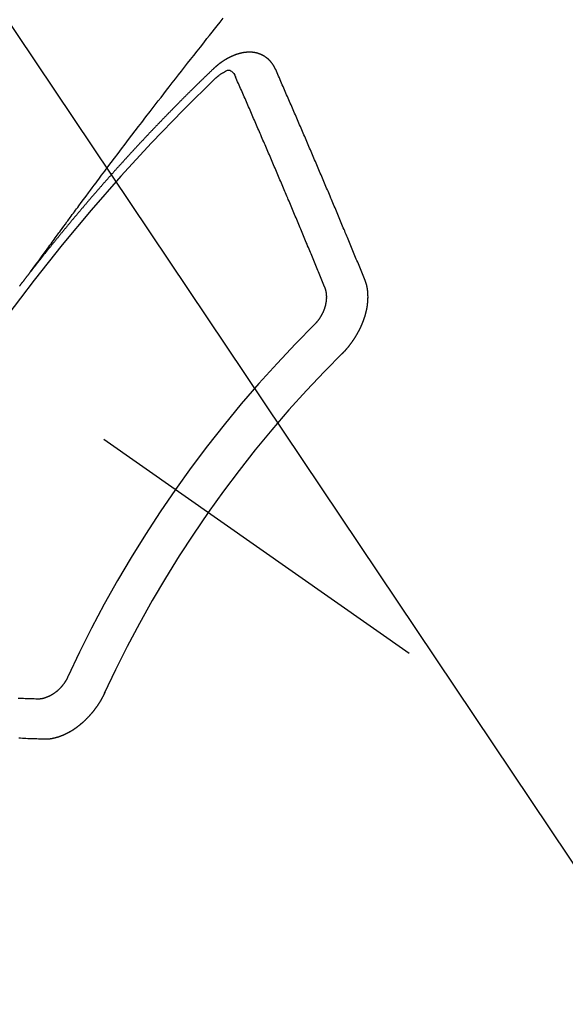
# Model space of a CAD drawing. Extents: x 27948 to 54421, y -13 to 8857.
# Drawn here: x 45683 to 45693, y 6577 to 6593 of the extents above; entities that cross this region are included whole.
import ezdxf

# ---------------------------------------------------------------- set-up
doc = ezdxf.new("R2010")
doc.units = 0
doc.header["$LTSCALE"] = 50
doc.header["$MEASUREMENT"] = 0
doc.linetypes.add('CENTER2', pattern=[1.125, 0.75, -0.125, 0.125, -0.125])
doc.linetypes.add('HIDDEN', pattern=[0.375, 0.25, -0.125])
doc.layers.get('0').update_dxf_attribs({"linetype": 'CONTINUOUS'})
doc.layers.add('150-機器', color=8, linetype='CONTINUOUS')
doc.layers.add('160-文字', color=254, linetype='CONTINUOUS')
doc.styles.add('KH001', font='msgothic.ttc')
doc.dimstyles.new('KH1xx030', dxfattribs={"dimscale": 30, "dimtxt": 2, "dimasz": 0.6, "dimexe": 0.3, "dimexo": 1.2, "dimgap": 0.5, "dimtad": 3, "dimdec": 1, "dimdsep": 46, "dimlunit": 6, "dimtxsty": 'KH001', "dimblk": 'DOT', "dimcen": 1, "dimdle": 1, "dimclrd": 256, "dimclre": 256, "dimclrt": 256, "dimadec": 0, "dimazin": 0, "dimtfac": 1, "dimtdec": 1, "dimtix": 1, "dimtmove": 2, "dimatfit": 3, "dimldrblk": 'CLOSEDBLANK', "dimfxl": 1, "dimtolj": 1, "dimtzin": 0, "dimlwd": -1, "dimlwe": -1, "dimarcsym": 0})

# ---------------------------------------------------------------- blocks, each defined once
blk = doc.blocks.new('F402_H')
at = {"layer": '150-機器', "color": 13, "linetype": 'CENTER2'}
blk.add_line((0, 0), (244.018, -170.863), dxfattribs=at)
at = {"layer": '150-機器', "color": 13, "linetype": 'HIDDEN'}
for points in [[(218.921, -151.343), (218.966, -151.28), (219.012, -151.217), (219.058, -151.155), (219.103, -151.092), (219.135, -151.049), (219.166, -151.007), (219.197, -150.964), (219.228, -150.921), (219.246, -150.896), (219.264, -150.872), (219.282, -150.847), (219.299, -150.823), (219.317, -150.798), (219.335, -150.774), (219.353, -150.749), (219.37, -150.725), (219.384, -150.707), (219.397, -150.688), (219.411, -150.67), (219.424, -150.652), (219.451, -150.615), (219.478, -150.578), (219.505, -150.541), (219.532, -150.504), (219.545, -150.486), (219.559, -150.468), (219.572, -150.45), (219.586, -150.431), (219.603, -150.407), (219.621, -150.383), (219.639, -150.358), (219.657, -150.334), (219.676, -150.31), (219.694, -150.285), (219.712, -150.261), (219.73, -150.237), (219.771, -150.182), (219.811, -150.127), (219.852, -150.072), (219.892, -150.018), (219.924, -149.975), (219.956, -149.933), (219.988, -149.891), (220.019, -149.848), (220.042, -149.817), (220.066, -149.786), (220.089, -149.755), (220.112, -149.723), (220.165, -149.652), (220.219, -149.58), (220.274, -149.509), (220.328, -149.437), (220.387, -149.359), (220.446, -149.281), (220.506, -149.202), (220.565, -149.124), (220.62, -149.052), (220.675, -148.98), (220.73, -148.908), (220.785, -148.836), (220.854, -148.746), (220.923, -148.656), (220.992, -148.566), (221.061, -148.477), (221.108, -148.417), (221.154, -148.358), (221.2, -148.298), (221.246, -148.239), (221.297, -148.173), (221.348, -148.108), (221.399, -148.042), (221.45, -147.977), (221.501, -147.912), (221.552, -147.846), (221.604, -147.781), (221.655, -147.716), (221.711, -147.645), (221.767, -147.575), (221.823, -147.504), (221.878, -147.433), (221.92, -147.38), (221.962, -147.327), (222.004, -147.274), (222.047, -147.221), (222.098, -147.156), (222.15, -147.092)], [(223.03, -147.952), (223.029, -147.95), (223.028, -147.948), (223.027, -147.946), (223.026, -147.943), (223.024, -147.941), (223.023, -147.939), (223.022, -147.937), (223.021, -147.935), (223.021, -147.932), (223.02, -147.93), (223.018, -147.928), (223.017, -147.926), (223.016, -147.924), (223.014, -147.922), (223.014, -147.919), (223.013, -147.917), (223.012, -147.915), (223.01, -147.913), (223.009, -147.911), (223.008, -147.909), (223.007, -147.907), (223.006, -147.905), (223.005, -147.903), (223.003, -147.9), (223.002, -147.897), (223.001, -147.895), (223, -147.893), (222.999, -147.892), (222.997, -147.889), (222.996, -147.887), (222.995, -147.885), (222.994, -147.883), (222.992, -147.882), (222.991, -147.88), (222.989, -147.877), (222.988, -147.876), (222.987, -147.874), (222.986, -147.872), (222.984, -147.869), (222.983, -147.867), (222.982, -147.866), (222.981, -147.864), (222.98, -147.862), (222.978, -147.859), (222.977, -147.858), (222.975, -147.856), (222.974, -147.854), (222.973, -147.852), (222.971, -147.85), (222.969, -147.849), (222.968, -147.847), (222.967, -147.845), (222.965, -147.842), (222.964, -147.841), (222.963, -147.839), (222.962, -147.837), (222.959, -147.836), (222.958, -147.834), (222.956, -147.832), (222.955, -147.83), (222.954, -147.828), (222.952, -147.827), (222.951, -147.825), (222.949, -147.824), (222.947, -147.821), (222.946, -147.819), (222.945, -147.818), (222.944, -147.816), (222.941, -147.814), (222.94, -147.812), (222.938, -147.811), (222.937, -147.809), (222.935, -147.808), (222.934, -147.806), (222.932, -147.804), (222.931, -147.803), (222.929, -147.801), (222.927, -147.8), (222.926, -147.798), (222.924, -147.797), (222.922, -147.794), (222.921, -147.793), (222.919, -147.792), (222.918, -147.79), (222.916, -147.788), (222.914, -147.787), (222.913, -147.785), (222.911, -147.784), (222.909, -147.782), (222.908, -147.78), (222.906, -147.779), (222.905, -147.778), (222.902, -147.776), (222.901, -147.774), (222.899, -147.773), (222.898, -147.772), (222.895, -147.77), (222.894, -147.768), (222.893, -147.767), (222.891, -147.766), (222.889, -147.764), (222.887, -147.763), (222.885, -147.762), (222.884, -147.76), (222.882, -147.758), (222.88, -147.757), (222.879, -147.756), (222.877, -147.755), (222.874, -147.753), (222.873, -147.752), (222.871, -147.751), (222.869, -147.749), (222.867, -147.748), (222.865, -147.747), (222.864, -147.746), (222.861, -147.744), (222.86, -147.743), (222.858, -147.742), (222.856, -147.741), (222.854, -147.739), (222.852, -147.738), (222.851, -147.737), (222.849, -147.735), (222.847, -147.734), (222.845, -147.732), (222.843, -147.731), (222.842, -147.73), (222.839, -147.729), (222.837, -147.728), (222.835, -147.727), (222.834, -147.726), (222.831, -147.724), (222.83, -147.723), (222.828, -147.723), (222.826, -147.722), (222.823, -147.72), (222.822, -147.719), (222.82, -147.718), (222.818, -147.717), (222.816, -147.715), (222.814, -147.714), (222.812, -147.713), (222.81, -147.713), (222.808, -147.711), (222.806, -147.71), (222.804, -147.71), (222.802, -147.709), (222.8, -147.707), (222.797, -147.707), (222.796, -147.705), (222.794, -147.705), (222.791, -147.703), (222.79, -147.702), (222.787, -147.702), (222.786, -147.701), (222.783, -147.7), (222.781, -147.699), (222.779, -147.698), (222.777, -147.697), (222.776, -147.696), (222.773, -147.695), (222.771, -147.694), (222.769, -147.694), (222.767, -147.693), (222.765, -147.692), (222.762, -147.691), (222.76, -147.69), (222.758, -147.69), (222.756, -147.689), (222.753, -147.688), (222.752, -147.687), (222.75, -147.686), (222.747, -147.686), (222.746, -147.685), (222.743, -147.684), (222.74, -147.684), (222.739, -147.682), (222.737, -147.682), (222.734, -147.682), (222.732, -147.68), (222.73, -147.68), (222.728, -147.679), (222.725, -147.679), (222.724, -147.678), (222.721, -147.678), (222.718, -147.677), (222.716, -147.676), (222.715, -147.675), (222.712, -147.675), (222.71, -147.675), (222.707, -147.674), (222.705, -147.673), (222.703, -147.673), (222.701, -147.672), (222.699, -147.672), (222.697, -147.671), (222.694, -147.67), (222.691, -147.67), (222.689, -147.67), (222.687, -147.669), (222.685, -147.669), (222.683, -147.669), (222.68, -147.668), (222.677, -147.668), (222.675, -147.667), (222.673, -147.667), (222.671, -147.667), (222.669, -147.666), (222.666, -147.666), (222.664, -147.666), (222.662, -147.665), (222.659, -147.664), (222.657, -147.664), (222.655, -147.664), (222.652, -147.663), (222.65, -147.663), (222.648, -147.663), (222.645, -147.663), (222.643, -147.663), (222.641, -147.663), (222.639, -147.662), (222.636, -147.661), (222.633, -147.661), (222.631, -147.661), (222.628, -147.661), (222.626, -147.661), (222.624, -147.66), (222.621, -147.661), (222.619, -147.661), (222.617, -147.66), (222.615, -147.66), (222.612, -147.66), (222.61, -147.66), (222.607, -147.66), (222.605, -147.66), (222.602, -147.66), (222.6, -147.66), (222.597, -147.66), (222.594, -147.659), (222.592, -147.66), (222.589, -147.659), (222.587, -147.659), (222.584, -147.66), (222.582, -147.659), (222.579, -147.66), (222.577, -147.659), (222.574, -147.66), (222.572, -147.66), (222.569, -147.66), (222.567, -147.66), (222.564, -147.66), (222.562, -147.66), (222.559, -147.66), (222.557, -147.66), (222.555, -147.661), (222.553, -147.661), (222.55, -147.661), (222.548, -147.661), (222.545, -147.661), (222.543, -147.662), (222.54, -147.662), (222.538, -147.662), (222.535, -147.663), (222.533, -147.662), (222.53, -147.663), (222.527, -147.663), (222.525, -147.663), (222.522, -147.663), (222.519, -147.664), (222.517, -147.664), (222.515, -147.665), (222.512, -147.665), (222.51, -147.666), (222.507, -147.665), (222.505, -147.666), (222.502, -147.666), (222.499, -147.667), (222.497, -147.666), (222.495, -147.667), (222.492, -147.668), (222.489, -147.668), (222.486, -147.669), (222.484, -147.669), (222.482, -147.669), (222.479, -147.67), (222.477, -147.671), (222.474, -147.671), (222.471, -147.672), (222.468, -147.672), (222.466, -147.673), (222.463, -147.673), (222.461, -147.674), (222.458, -147.675), (222.455, -147.675), (222.453, -147.676), (222.45, -147.676), (222.448, -147.677), (222.445, -147.678), (222.442, -147.678), (222.44, -147.679), (222.438, -147.68), (222.435, -147.68), (222.432, -147.681), (222.429, -147.681), (222.427, -147.682), (222.424, -147.683), (222.422, -147.683), (222.419, -147.684), (222.417, -147.685), (222.414, -147.685), (222.411, -147.686), (222.409, -147.687), (222.406, -147.688), (222.403, -147.689), (222.401, -147.689), (222.399, -147.69), (222.396, -147.691), (222.393, -147.691), (222.39, -147.693), (222.388, -147.694), (222.385, -147.694), (222.383, -147.695), (222.38, -147.696), (222.377, -147.697), (222.375, -147.698), (222.372, -147.698), (222.369, -147.699), (222.367, -147.701), (222.364, -147.701), (222.362, -147.702), (222.359, -147.703), (222.356, -147.704), (222.354, -147.705), (222.351, -147.706), (222.349, -147.708), (222.346, -147.708), (222.343, -147.709), (222.341, -147.71), (222.338, -147.711), (222.336, -147.712), (222.332, -147.713), (222.331, -147.714), (222.328, -147.715), (222.324, -147.716), (222.322, -147.717), (222.319, -147.719), (222.317, -147.72), (222.314, -147.72), (222.312, -147.722), (222.309, -147.722), (222.306, -147.724), (222.304, -147.725), (222.301, -147.727), (222.298, -147.727), (222.296, -147.729), (222.293, -147.73), (222.291, -147.731), (222.288, -147.732), (222.285, -147.734), (222.283, -147.735), (222.28, -147.736), (222.278, -147.737), (222.275, -147.739), (222.273, -147.74), (222.269, -147.741), (222.267, -147.742), (222.264, -147.743), (222.261, -147.745), (222.26, -147.746), (222.256, -147.748), (222.254, -147.749), (222.251, -147.75), (222.249, -147.751), (222.246, -147.753), (222.243, -147.754), (222.241, -147.755), (222.239, -147.757), (222.235, -147.758), (222.233, -147.759), (222.231, -147.761), (222.227, -147.763), (222.225, -147.764), (222.223, -147.766), (222.219, -147.767), (222.218, -147.768), (222.215, -147.77), (222.212, -147.771), (222.21, -147.772), (222.207, -147.774), (222.205, -147.776), (222.201, -147.777), (222.199, -147.778), (222.197, -147.78), (222.193, -147.782), (222.191, -147.783), (222.189, -147.784), (222.186, -147.786), (222.184, -147.788), (222.18, -147.79), (222.178, -147.791), (222.176, -147.792), (222.173, -147.794), (222.17, -147.796), (222.168, -147.798), (222.165, -147.799), (222.163, -147.8), (222.161, -147.802), (222.158, -147.804), (222.155, -147.806), (222.152, -147.807), (222.15, -147.809), (222.147, -147.811), (222.145, -147.812), (222.143, -147.814), (222.14, -147.816), (222.137, -147.817), (222.134, -147.819), (222.132, -147.821), (222.129, -147.823), (222.127, -147.825), (222.124, -147.827), (222.121, -147.829), (222.12, -147.83), (222.117, -147.832), (222.114, -147.833), (222.112, -147.835), (222.109, -147.837), (222.107, -147.839), (222.104, -147.841), (222.102, -147.843), (222.099, -147.845), (222.096, -147.846), (222.093, -147.848), (222.091, -147.85), (222.089, -147.852), (222.087, -147.854), (222.084, -147.856), (222.082, -147.858), (222.079, -147.86), (222.076, -147.862), (222.074, -147.863), (222.071, -147.865), (222.069, -147.867), (222.066, -147.869), (222.064, -147.871), (222.061, -147.874), (222.058, -147.876), (222.056, -147.877), (222.054, -147.88), (222.051, -147.882), (222.049, -147.884), (222.046, -147.886), (222.044, -147.887), (222.041, -147.889), (222.04, -147.892), (222.036, -147.894), (222.034, -147.896), (222.031, -147.898), (222.029, -147.9), (222.027, -147.902), (222.025, -147.904), (222.022, -147.906), (222.019, -147.909), (222.017, -147.911), (222.015, -147.913), (222.012, -147.915), (222.01, -147.917), (222.008, -147.919), (222.005, -147.922), (222.002, -147.924), (222, -147.926), (221.998, -147.928), (221.995, -147.93), (221.992, -147.933), (221.99, -147.935), (221.988, -147.937), (221.986, -147.939), (221.983, -147.941), (221.981, -147.944)], [(221.981, -147.944), (221.974, -147.951), (221.967, -147.957), (221.96, -147.963), (221.954, -147.969), (221.948, -147.976), (221.94, -147.983), (221.934, -147.989), (221.927, -147.995), (221.92, -148.002), (221.913, -148.008), (221.907, -148.015), (221.9, -148.022), (221.893, -148.028), (221.886, -148.034), (221.88, -148.04), (221.873, -148.048), (221.866, -148.054), (221.859, -148.06), (221.853, -148.066), (221.845, -148.073), (221.839, -148.08), (221.833, -148.086), (221.826, -148.093), (221.819, -148.099), (221.812, -148.106), (221.806, -148.113), (221.799, -148.119), (221.792, -148.125), (221.785, -148.132), (221.779, -148.139), (221.772, -148.145), (221.765, -148.151), (221.758, -148.158), (221.752, -148.165), (221.745, -148.171), (221.738, -148.178), (221.732, -148.184), (221.725, -148.191), (221.718, -148.198), (221.711, -148.204), (221.705, -148.211), (221.698, -148.218), (221.691, -148.224), (221.685, -148.23), (221.679, -148.237), (221.671, -148.244), (221.664, -148.25), (221.658, -148.257), (221.651, -148.264), (221.644, -148.27), (221.638, -148.276), (221.632, -148.283), (221.624, -148.29), (221.617, -148.296), (221.611, -148.303), (221.605, -148.309), (221.597, -148.316), (221.591, -148.323), (221.585, -148.329), (221.577, -148.336), (221.571, -148.343), (221.565, -148.349), (221.558, -148.355), (221.551, -148.363), (221.544, -148.369), (221.538, -148.376), (221.531, -148.383), (221.524, -148.389), (221.518, -148.396), (221.512, -148.402), (221.504, -148.409), (221.497, -148.416), (221.491, -148.422), (221.484, -148.429), (221.478, -148.436), (221.471, -148.442), (221.464, -148.449), (221.458, -148.456), (221.451, -148.462), (221.444, -148.469), (221.438, -148.476), (221.431, -148.482), (221.425, -148.489), (221.418, -148.496), (221.411, -148.502), (221.405, -148.509), (221.398, -148.516), (221.392, -148.523), (221.385, -148.529), (221.378, -148.536), (221.372, -148.543), (221.365, -148.549), (221.358, -148.557), (221.352, -148.563), (221.346, -148.57), (221.338, -148.577), (221.331, -148.583), (221.325, -148.59), (221.318, -148.597), (221.312, -148.604), (221.305, -148.61), (221.299, -148.617), (221.292, -148.624), (221.285, -148.63), (221.279, -148.637), (221.272, -148.644), (221.266, -148.65), (221.259, -148.657), (221.253, -148.664), (221.246, -148.67), (221.239, -148.678), (221.233, -148.684), (221.226, -148.692), (221.219, -148.698), (221.213, -148.705), (221.206, -148.712), (221.2, -148.719), (221.193, -148.725), (221.187, -148.732), (221.18, -148.739), (221.174, -148.745), (221.167, -148.752), (221.161, -148.759), (221.153, -148.766), (221.147, -148.773), (221.14, -148.779), (221.134, -148.787), (221.127, -148.793), (221.121, -148.8), (221.114, -148.807), (221.108, -148.814), (221.101, -148.821), (221.095, -148.827), (221.088, -148.834), (221.081, -148.841), (221.074, -148.847), (221.068, -148.855), (221.061, -148.861), (221.055, -148.868), (221.049, -148.876), (221.042, -148.882), (221.035, -148.889), (221.029, -148.896), (221.023, -148.902), (221.015, -148.909), (221.009, -148.916), (221.002, -148.923), (220.996, -148.93), (220.99, -148.937), (220.983, -148.944), (220.977, -148.951), (220.969, -148.958), (220.963, -148.964), (220.957, -148.971), (220.95, -148.978), (220.944, -148.985), (220.937, -148.992), (220.931, -148.999), (220.925, -149.006), (220.917, -149.013), (220.911, -149.019), (220.904, -149.026), (220.898, -149.033), (220.892, -149.041), (220.885, -149.047), (220.879, -149.054), (220.871, -149.061), (220.865, -149.068), (220.859, -149.075), (220.852, -149.081), (220.846, -149.089), (220.84, -149.096), (220.833, -149.102), (220.826, -149.11), (220.82, -149.116), (220.813, -149.123), (220.807, -149.13), (220.801, -149.138), (220.794, -149.144), (220.787, -149.152), (220.781, -149.158), (220.774, -149.165), (220.768, -149.172), (220.762, -149.179), (220.755, -149.186), (220.749, -149.193), (220.742, -149.2), (220.735, -149.207), (220.729, -149.214), (220.723, -149.221), (220.715, -149.228), (220.709, -149.235), (220.704, -149.242), (220.696, -149.249), (220.69, -149.255), (220.684, -149.263), (220.678, -149.27), (220.67, -149.277), (220.664, -149.284), (220.658, -149.291), (220.651, -149.297), (220.645, -149.305), (220.639, -149.312), (220.632, -149.319), (220.625, -149.326), (220.619, -149.333), (220.613, -149.34), (220.607, -149.347), (220.599, -149.354), (220.593, -149.361), (220.587, -149.368), (220.581, -149.375), (220.574, -149.382), (220.568, -149.389), (220.561, -149.396), (220.555, -149.403), (220.548, -149.41), (220.542, -149.417), (220.535, -149.424), (220.529, -149.431), (220.522, -149.438), (220.516, -149.445), (220.509, -149.453), (220.503, -149.459), (220.497, -149.467), (220.49, -149.473), (220.484, -149.481), (220.478, -149.488), (220.471, -149.495), (220.465, -149.502), (220.458, -149.509), (220.452, -149.516), (220.445, -149.523), (220.439, -149.53), (220.433, -149.538), (220.426, -149.544), (220.419, -149.552), (220.414, -149.558), (220.407, -149.566), (220.401, -149.573), (220.394, -149.58), (220.388, -149.587), (220.381, -149.594), (220.375, -149.601), (220.369, -149.609), (220.363, -149.615), (220.356, -149.623), (220.349, -149.63), (220.343, -149.637), (220.336, -149.644), (220.33, -149.651), (220.324, -149.659), (220.318, -149.665), (220.311, -149.673), (220.305, -149.68), (220.298, -149.687), (220.292, -149.694), (220.285, -149.701), (220.279, -149.708), (220.273, -149.716), (220.267, -149.722), (220.26, -149.73), (220.254, -149.737), (220.248, -149.744), (220.241, -149.751), (220.235, -149.758), (220.228, -149.766), (220.222, -149.773), (220.216, -149.78), (220.21, -149.787), (220.203, -149.795), (220.197, -149.801), (220.191, -149.809), (220.185, -149.816), (220.178, -149.823), (220.172, -149.831), (220.165, -149.837), (220.158, -149.845), (220.152, -149.852), (220.146, -149.859), (220.14, -149.866), (220.133, -149.873), (220.127, -149.88), (220.121, -149.888), (220.114, -149.895), (220.108, -149.902), (220.102, -149.91), (220.096, -149.917), (220.089, -149.924), (220.083, -149.931), (220.077, -149.939), (220.071, -149.945), (220.064, -149.953), (220.058, -149.961), (220.052, -149.967), (220.045, -149.975), (220.039, -149.982), (220.033, -149.989), (220.027, -149.996), (220.02, -150.004), (220.014, -150.011), (220.008, -150.018), (220.001, -150.026), (219.995, -150.032), (219.989, -150.04), (219.983, -150.047), (219.976, -150.054), (219.97, -150.062), (219.964, -150.069), (219.957, -150.076), (219.951, -150.083), (219.945, -150.091), (219.939, -150.098), (219.932, -150.105), (219.925, -150.113), (219.92, -150.12), (219.913, -150.127), (219.907, -150.134), (219.9, -150.142), (219.894, -150.149), (219.888, -150.156), (219.882, -150.164), (219.876, -150.171), (219.87, -150.178), (219.863, -150.186), (219.857, -150.193), (219.851, -150.2), (219.845, -150.207), (219.838, -150.215), (219.832, -150.222), (219.826, -150.229), (219.819, -150.237), (219.813, -150.244), (219.807, -150.252), (219.801, -150.259), (219.795, -150.266), (219.788, -150.274), (219.782, -150.28), (219.776, -150.288), (219.769, -150.296), (219.763, -150.302), (219.757, -150.31), (219.752, -150.317), (219.745, -150.325), (219.739, -150.333), (219.733, -150.339), (219.726, -150.347), (219.72, -150.354), (219.714, -150.361), (219.708, -150.37), (219.702, -150.376), (219.695, -150.384), (219.689, -150.392), (219.683, -150.398), (219.676, -150.406), (219.67, -150.413), (219.665, -150.421), (219.658, -150.428), (219.652, -150.435), (219.646, -150.443), (219.64, -150.45), (219.633, -150.457), (219.627, -150.465), (219.621, -150.472), (219.615, -150.48), (219.608, -150.487), (219.602, -150.494), (219.597, -150.502), (219.591, -150.509), (219.584, -150.517), (219.578, -150.524), (219.572, -150.531), (219.566, -150.539), (219.559, -150.547), (219.553, -150.554), (219.547, -150.561), (219.541, -150.569), (219.535, -150.576), (219.529, -150.584), (219.523, -150.591), (219.516, -150.598), (219.511, -150.606), (219.505, -150.613), (219.498, -150.621), (219.491, -150.628), (219.486, -150.636), (219.48, -150.643), (219.473, -150.651), (219.467, -150.658), (219.462, -150.666), (219.456, -150.673), (219.449, -150.68), (219.443, -150.688), (219.437, -150.695), (219.431, -150.703), (219.424, -150.71), (219.419, -150.718), (219.413, -150.725), (219.406, -150.733), (219.4, -150.74), (219.394, -150.748), (219.388, -150.755), (219.382, -150.762), (219.376, -150.77), (219.37, -150.778), (219.364, -150.785), (219.357, -150.792), (219.352, -150.8), (219.345, -150.807), (219.339, -150.815), (219.334, -150.822), (219.327, -150.83), (219.321, -150.837), (219.316, -150.845), (219.309, -150.852), (219.302, -150.86), (219.297, -150.867), (219.291, -150.875), (219.284, -150.883), (219.279, -150.89), (219.273, -150.897), (219.266, -150.905), (219.261, -150.912), (219.254, -150.92), (219.248, -150.928), (219.243, -150.935), (219.236, -150.943), (219.23, -150.951), (219.224, -150.958), (219.218, -150.965), (219.212, -150.973), (219.206, -150.98), (219.2, -150.988), (219.194, -150.996), (219.188, -151.003), (219.182, -151.011), (219.176, -151.018), (219.17, -151.025), (219.164, -151.033), (219.157, -151.041), (219.152, -151.048), (219.146, -151.056), (219.14, -151.064), (219.134, -151.071), (219.128, -151.078), (219.122, -151.087), (219.116, -151.093), (219.11, -151.102), (219.104, -151.109), (219.098, -151.117), (219.092, -151.124), (219.085, -151.132), (219.08, -151.14), (219.074, -151.147), (219.068, -151.155), (219.061, -151.162), (219.056, -151.17), (219.05, -151.177), (219.044, -151.186), (219.038, -151.192), (219.032, -151.2), (219.026, -151.208), (219.021, -151.215), (219.014, -151.223), (219.008, -151.231), (219.002, -151.238), (218.996, -151.246), (218.99, -151.254), (218.984, -151.261), (218.979, -151.269), (218.972, -151.276), (218.966, -151.284), (218.96, -151.291), (218.955, -151.299), (218.948, -151.307), (218.943, -151.314), (218.936, -151.322), (218.931, -151.33), (218.925, -151.337)], [(222.012, -148.105), (222.028, -148.091), (222.045, -148.077), (222.061, -148.063), (222.077, -148.05), (222.088, -148.041), (222.099, -148.033), (222.109, -148.025), (222.12, -148.018), (222.137, -148.008), (222.153, -147.998), (222.17, -147.989), (222.187, -147.979), (222.198, -147.973), (222.209, -147.967), (222.22, -147.962), (222.232, -147.959), (222.246, -147.96), (222.26, -147.964), (222.273, -147.97), (222.286, -147.978), (222.308, -147.997), (222.326, -148.02), (222.342, -148.045), (222.356, -148.071)], [(224.528, -151.485), (224.517, -151.457), (224.505, -151.43), (224.494, -151.403), (224.483, -151.375), (224.472, -151.347), (224.461, -151.32), (224.449, -151.292), (224.437, -151.264), (224.426, -151.237), (224.415, -151.21), (224.404, -151.182), (224.391, -151.154), (224.38, -151.127), (224.369, -151.1), (224.358, -151.072), (224.346, -151.045), (224.335, -151.016), (224.324, -150.989), (224.312, -150.961), (224.3, -150.933), (224.289, -150.906), (224.278, -150.879), (224.266, -150.851), (224.254, -150.823), (224.243, -150.796), (224.231, -150.768), (224.22, -150.741), (224.208, -150.713), (224.196, -150.685), (224.186, -150.657), (224.174, -150.63), (224.162, -150.602), (224.151, -150.574), (224.139, -150.546), (224.128, -150.519), (224.116, -150.492), (224.104, -150.464), (224.093, -150.436), (224.081, -150.408), (224.07, -150.381), (224.058, -150.353), (224.046, -150.326), (224.035, -150.297), (224.024, -150.27), (224.011, -150.242), (224, -150.214), (223.988, -150.186), (223.977, -150.159), (223.965, -150.131), (223.953, -150.104), (223.941, -150.076), (223.929, -150.048), (223.918, -150.02), (223.906, -149.992), (223.895, -149.965), (223.883, -149.937), (223.87, -149.909), (223.86, -149.881), (223.848, -149.853), (223.836, -149.825), (223.824, -149.798), (223.812, -149.77), (223.8, -149.742), (223.789, -149.714), (223.777, -149.686), (223.765, -149.659), (223.753, -149.631), (223.741, -149.603), (223.729, -149.575), (223.717, -149.547), (223.706, -149.52), (223.694, -149.492), (223.682, -149.464), (223.67, -149.436), (223.659, -149.408), (223.647, -149.38), (223.635, -149.352), (223.623, -149.324), (223.611, -149.296), (223.598, -149.268), (223.587, -149.241), (223.575, -149.213), (223.563, -149.185), (223.551, -149.157), (223.539, -149.129), (223.527, -149.101), (223.515, -149.073), (223.503, -149.045), (223.491, -149.018), (223.479, -148.99), (223.467, -148.962), (223.455, -148.934), (223.443, -148.906), (223.431, -148.877), (223.419, -148.849), (223.407, -148.821), (223.395, -148.793), (223.383, -148.766), (223.371, -148.738), (223.359, -148.71), (223.347, -148.682), (223.335, -148.654), (223.323, -148.626), (223.311, -148.598), (223.298, -148.57), (223.286, -148.542), (223.274, -148.514), (223.261, -148.485), (223.249, -148.458), (223.237, -148.43), (223.225, -148.402), (223.213, -148.374), (223.201, -148.346), (223.189, -148.318), (223.177, -148.29), (223.164, -148.261), (223.152, -148.233), (223.14, -148.205), (223.128, -148.177), (223.116, -148.149), (223.104, -148.121), (223.091, -148.092), (223.079, -148.064), (223.067, -148.036), (223.055, -148.008), (223.042, -147.98), (223.03, -147.952)], [(223.849, -151.591), (223.838, -151.564), (223.827, -151.536), (223.816, -151.509), (223.805, -151.481), (223.793, -151.454), (223.782, -151.426), (223.771, -151.399), (223.76, -151.372), (223.748, -151.344), (223.737, -151.317), (223.726, -151.29), (223.714, -151.262), (223.702, -151.234), (223.691, -151.207), (223.68, -151.179), (223.669, -151.152), (223.657, -151.125), (223.645, -151.097), (223.634, -151.069), (223.623, -151.042), (223.611, -151.015), (223.6, -150.987), (223.588, -150.959), (223.577, -150.932), (223.565, -150.905), (223.554, -150.877), (223.542, -150.849), (223.531, -150.822), (223.52, -150.795), (223.507, -150.767), (223.496, -150.739), (223.485, -150.712), (223.474, -150.684), (223.462, -150.657), (223.45, -150.629), (223.439, -150.602), (223.427, -150.574), (223.416, -150.546), (223.404, -150.519), (223.393, -150.49), (223.382, -150.463), (223.37, -150.435), (223.358, -150.408), (223.346, -150.38), (223.335, -150.352), (223.324, -150.325), (223.312, -150.297), (223.3, -150.27), (223.288, -150.242), (223.277, -150.214), (223.265, -150.186), (223.254, -150.159), (223.241, -150.131), (223.23, -150.104), (223.218, -150.076), (223.207, -150.048), (223.195, -150.02), (223.183, -149.993), (223.171, -149.965), (223.159, -149.937), (223.148, -149.91), (223.136, -149.882), (223.125, -149.854), (223.113, -149.827), (223.1, -149.799), (223.089, -149.771), (223.077, -149.743), (223.066, -149.716), (223.054, -149.688), (223.042, -149.66), (223.03, -149.633), (223.018, -149.605), (223.006, -149.577), (222.995, -149.549), (222.983, -149.521), (222.971, -149.493), (222.959, -149.466), (222.947, -149.438), (222.935, -149.41), (222.923, -149.382), (222.911, -149.354), (222.9, -149.327), (222.888, -149.299), (222.876, -149.271), (222.864, -149.243), (222.852, -149.215), (222.84, -149.188), (222.828, -149.16), (222.816, -149.132), (222.804, -149.104), (222.792, -149.076), (222.78, -149.048), (222.769, -149.021), (222.756, -148.993), (222.744, -148.965), (222.732, -148.937), (222.72, -148.909), (222.708, -148.881), (222.696, -148.853), (222.684, -148.825), (222.672, -148.797), (222.66, -148.769), (222.648, -148.741), (222.636, -148.714), (222.624, -148.686), (222.612, -148.658), (222.6, -148.63), (222.588, -148.602), (222.576, -148.574), (222.564, -148.546), (222.552, -148.518), (222.54, -148.49), (222.527, -148.462), (222.515, -148.434), (222.503, -148.406), (222.49, -148.378), (222.478, -148.35), (222.466, -148.322), (222.454, -148.294), (222.442, -148.266), (222.43, -148.238), (222.417, -148.211), (222.405, -148.183), (222.392, -148.155), (222.38, -148.127), (222.368, -148.099), (222.356, -148.071)], [(218.737, -151.58), (218.741, -151.575), (218.745, -151.57), (218.749, -151.565), (218.753, -151.56), (218.757, -151.554), (218.761, -151.548), (218.766, -151.543), (218.769, -151.538), (218.773, -151.532), (218.778, -151.527), (218.781, -151.522), (218.785, -151.517), (218.79, -151.512), (218.794, -151.507), (218.798, -151.501), (218.802, -151.496), (218.806, -151.491), (218.81, -151.485), (218.815, -151.48), (218.819, -151.474), (218.822, -151.469), (218.826, -151.464), (218.831, -151.459), (218.834, -151.454), (218.838, -151.448), (218.843, -151.443), (218.847, -151.438), (218.851, -151.432), (218.856, -151.427), (218.859, -151.422), (218.863, -151.416), (218.868, -151.411), (218.872, -151.405), (218.875, -151.401), (218.88, -151.395), (218.884, -151.39), (218.887, -151.385), (218.892, -151.38), (218.896, -151.374), (218.9, -151.369), (218.905, -151.364), (218.909, -151.358), (218.912, -151.353), (218.917, -151.348), (218.921, -151.342), (218.925, -151.337)], [(224.141, -152.716), (224.143, -152.714), (224.146, -152.711), (224.148, -152.709), (224.151, -152.706), (224.153, -152.704), (224.156, -152.701), (224.158, -152.699), (224.16, -152.697), (224.162, -152.693), (224.165, -152.692), (224.168, -152.689), (224.17, -152.686), (224.173, -152.684), (224.175, -152.681), (224.178, -152.679), (224.179, -152.676), (224.182, -152.673), (224.184, -152.671), (224.187, -152.668), (224.189, -152.666), (224.192, -152.663), (224.194, -152.661), (224.197, -152.658), (224.199, -152.656), (224.202, -152.653), (224.203, -152.65), (224.206, -152.647), (224.208, -152.645), (224.211, -152.642), (224.213, -152.64), (224.215, -152.637), (224.217, -152.634), (224.22, -152.632), (224.222, -152.629), (224.224, -152.626), (224.227, -152.624), (224.229, -152.621), (224.231, -152.618), (224.234, -152.616), (224.236, -152.612), (224.238, -152.61), (224.241, -152.607), (224.243, -152.605), (224.245, -152.602), (224.247, -152.599), (224.25, -152.596), (224.252, -152.593), (224.254, -152.591), (224.256, -152.587), (224.258, -152.585), (224.261, -152.582), (224.263, -152.58), (224.265, -152.577), (224.267, -152.573), (224.269, -152.571), (224.272, -152.568), (224.274, -152.566), (224.276, -152.562), (224.278, -152.559), (224.28, -152.557), (224.282, -152.553), (224.284, -152.551), (224.287, -152.548), (224.289, -152.545), (224.291, -152.543), (224.293, -152.539), (224.295, -152.537), (224.297, -152.534), (224.299, -152.531), (224.301, -152.528), (224.304, -152.525), (224.305, -152.522), (224.308, -152.519), (224.309, -152.516), (224.312, -152.513), (224.314, -152.51), (224.316, -152.507), (224.318, -152.504), (224.32, -152.501), (224.322, -152.498), (224.324, -152.495), (224.326, -152.493), (224.328, -152.489), (224.331, -152.486), (224.332, -152.484), (224.335, -152.48), (224.336, -152.478), (224.339, -152.475), (224.341, -152.472), (224.343, -152.469), (224.344, -152.465), (224.346, -152.463), (224.348, -152.46), (224.35, -152.456), (224.352, -152.454), (224.354, -152.451), (224.356, -152.448), (224.358, -152.445), (224.36, -152.441), (224.362, -152.439), (224.364, -152.435), (224.366, -152.433), (224.368, -152.43), (224.369, -152.426), (224.371, -152.423), (224.373, -152.42), (224.375, -152.418), (224.377, -152.414), (224.379, -152.41), (224.381, -152.408), (224.383, -152.405), (224.384, -152.402), (224.386, -152.398), (224.388, -152.396), (224.39, -152.393), (224.391, -152.389), (224.393, -152.386), (224.395, -152.383), (224.396, -152.38), (224.399, -152.377), (224.401, -152.374), (224.402, -152.371), (224.404, -152.367), (224.405, -152.364), (224.407, -152.361), (224.409, -152.359), (224.411, -152.355), (224.413, -152.351), (224.414, -152.348), (224.416, -152.345), (224.418, -152.343), (224.419, -152.339), (224.421, -152.336), (224.422, -152.333), (224.424, -152.33), (224.426, -152.326), (224.428, -152.323), (224.429, -152.32), (224.431, -152.317), (224.432, -152.314), (224.434, -152.31), (224.435, -152.307), (224.437, -152.304), (224.438, -152.301), (224.441, -152.298), (224.441, -152.295), (224.444, -152.292), (224.445, -152.289), (224.447, -152.285), (224.448, -152.282), (224.449, -152.278), (224.451, -152.276), (224.453, -152.272), (224.454, -152.27), (224.456, -152.266), (224.457, -152.263), (224.459, -152.26), (224.46, -152.256), (224.462, -152.253), (224.463, -152.25), (224.464, -152.246), (224.466, -152.244), (224.468, -152.24), (224.469, -152.237), (224.47, -152.233), (224.472, -152.231), (224.473, -152.227), (224.474, -152.224), (224.476, -152.221), (224.477, -152.218), (224.479, -152.214), (224.48, -152.211), (224.481, -152.208), (224.483, -152.204), (224.484, -152.201), (224.485, -152.198), (224.487, -152.195), (224.488, -152.191), (224.489, -152.188), (224.49, -152.185), (224.492, -152.181), (224.493, -152.178), (224.495, -152.175), (224.496, -152.172), (224.497, -152.169), (224.498, -152.165), (224.499, -152.162), (224.5, -152.159), (224.501, -152.155), (224.503, -152.153), (224.505, -152.149), (224.505, -152.146), (224.506, -152.143), (224.508, -152.139), (224.509, -152.136), (224.51, -152.133), (224.511, -152.129), (224.512, -152.126), (224.513, -152.123), (224.514, -152.119), (224.515, -152.116), (224.516, -152.113), (224.517, -152.11), (224.519, -152.106), (224.519, -152.103), (224.52, -152.1), (224.522, -152.097), (224.523, -152.094), (224.524, -152.091), (224.525, -152.088), (224.526, -152.084), (224.527, -152.081), (224.528, -152.078), (224.529, -152.075), (224.53, -152.071), (224.531, -152.068), (224.532, -152.065), (224.532, -152.061), (224.533, -152.058), (224.534, -152.054), (224.535, -152.051), (224.536, -152.048), (224.537, -152.045), (224.538, -152.042), (224.538, -152.039), (224.54, -152.035), (224.54, -152.032), (224.541, -152.029), (224.542, -152.026), (224.542, -152.022), (224.543, -152.019), (224.544, -152.016), (224.545, -152.013), (224.547, -152.009), (224.547, -152.006), (224.548, -152.003), (224.548, -152), (224.549, -151.997), (224.549, -151.993), (224.55, -151.99), (224.551, -151.987), (224.552, -151.984), (224.552, -151.98), (224.553, -151.977), (224.554, -151.974), (224.554, -151.971), (224.555, -151.968), (224.556, -151.965), (224.556, -151.961), (224.557, -151.958), (224.558, -151.955), (224.558, -151.951), (224.559, -151.948), (224.56, -151.945), (224.56, -151.942), (224.561, -151.939), (224.561, -151.935), (224.562, -151.932), (224.562, -151.929), (224.563, -151.925), (224.563, -151.922), (224.564, -151.919), (224.564, -151.917), (224.565, -151.914), (224.565, -151.91), (224.566, -151.907), (224.566, -151.903), (224.567, -151.9), (224.567, -151.897), (224.567, -151.895), (224.567, -151.891), (224.568, -151.888), (224.568, -151.884), (224.569, -151.881), (224.569, -151.878), (224.57, -151.875), (224.57, -151.872), (224.57, -151.869), (224.571, -151.865), (224.571, -151.863), (224.571, -151.859), (224.572, -151.856), (224.572, -151.853), (224.572, -151.851), (224.572, -151.847), (224.573, -151.844), (224.573, -151.84), (224.573, -151.838), (224.574, -151.835), (224.574, -151.831), (224.574, -151.829), (224.574, -151.825), (224.574, -151.822), (224.575, -151.819), (224.575, -151.816), (224.575, -151.814), (224.575, -151.81), (224.575, -151.806), (224.576, -151.804), (224.576, -151.801), (224.575, -151.798), (224.576, -151.795), (224.576, -151.791), (224.576, -151.788), (224.577, -151.785), (224.576, -151.783), (224.576, -151.779), (224.576, -151.777), (224.577, -151.773), (224.576, -151.771), (224.577, -151.767), (224.576, -151.765), (224.577, -151.761), (224.576, -151.758), (224.577, -151.755), (224.576, -151.753), (224.577, -151.749), (224.576, -151.746), (224.576, -151.744), (224.576, -151.74), (224.576, -151.738), (224.576, -151.734), (224.576, -151.732), (224.576, -151.729), (224.576, -151.725), (224.575, -151.723), (224.576, -151.72), (224.576, -151.717), (224.575, -151.714), (224.575, -151.711), (224.575, -151.708), (224.575, -151.705), (224.575, -151.703), (224.575, -151.699), (224.574, -151.696), (224.574, -151.694), (224.573, -151.691), (224.574, -151.688), (224.574, -151.685), (224.573, -151.682), (224.573, -151.679), (224.572, -151.677), (224.572, -151.673), (224.572, -151.67), (224.572, -151.668), (224.572, -151.665), (224.571, -151.662), (224.571, -151.66), (224.571, -151.656), (224.57, -151.653), (224.57, -151.651), (224.569, -151.648), (224.569, -151.645), (224.569, -151.643), (224.569, -151.64), (224.568, -151.637), (224.568, -151.634), (224.567, -151.632), (224.567, -151.629), (224.566, -151.626), (224.566, -151.623), (224.565, -151.621), (224.565, -151.618), (224.564, -151.615), (224.564, -151.612), (224.563, -151.609), (224.563, -151.607), (224.562, -151.604), (224.562, -151.601), (224.561, -151.598), (224.561, -151.596), (224.56, -151.593), (224.56, -151.59), (224.56, -151.588), (224.559, -151.586), (224.559, -151.583), (224.557, -151.58), (224.557, -151.577), (224.556, -151.574), (224.556, -151.571), (224.555, -151.569), (224.554, -151.567), (224.554, -151.564), (224.553, -151.561), (224.552, -151.559), (224.552, -151.556), (224.551, -151.554), (224.551, -151.551), (224.55, -151.549), (224.549, -151.546), (224.549, -151.543), (224.548, -151.541), (224.547, -151.539), (224.546, -151.537), (224.546, -151.534), (224.545, -151.531), (224.543, -151.528), (224.543, -151.526), (224.542, -151.524), (224.541, -151.521), (224.54, -151.519), (224.54, -151.516), (224.539, -151.514), (224.538, -151.511), (224.537, -151.51), (224.537, -151.507), (224.535, -151.504), (224.534, -151.501), (224.533, -151.499), (224.533, -151.497), (224.532, -151.495), (224.531, -151.492), (224.53, -151.49), (224.53, -151.487), (224.528, -151.485)], [(223.682, -152.223), (223.684, -152.22), (223.687, -152.217), (223.69, -152.215), (223.692, -152.212), (223.695, -152.209), (223.698, -152.206), (223.7, -152.204), (223.703, -152.202), (223.705, -152.198), (223.707, -152.196), (223.71, -152.193), (223.713, -152.19), (223.716, -152.187), (223.718, -152.184), (223.721, -152.182), (223.723, -152.179), (223.725, -152.175), (223.728, -152.173), (223.731, -152.17), (223.732, -152.167), (223.735, -152.164), (223.738, -152.161), (223.74, -152.158), (223.742, -152.155), (223.744, -152.151), (223.747, -152.148), (223.748, -152.146), (223.752, -152.143), (223.754, -152.14), (223.756, -152.136), (223.758, -152.133), (223.761, -152.13), (223.763, -152.127), (223.765, -152.124), (223.767, -152.121), (223.769, -152.118), (223.772, -152.114), (223.774, -152.111), (223.775, -152.107), (223.778, -152.104), (223.78, -152.101), (223.782, -152.098), (223.784, -152.095), (223.786, -152.092), (223.788, -152.088), (223.79, -152.085), (223.792, -152.081), (223.794, -152.077), (223.795, -152.075), (223.798, -152.072), (223.799, -152.068), (223.802, -152.065), (223.804, -152.061), (223.805, -152.058), (223.808, -152.054), (223.808, -152.051), (223.811, -152.048), (223.812, -152.044), (223.815, -152.041), (223.816, -152.037), (223.818, -152.034), (223.819, -152.031), (223.821, -152.027), (223.823, -152.024), (223.824, -152.02), (223.826, -152.016), (223.828, -152.013), (223.829, -152.01), (223.831, -152.006), (223.832, -152.002), (223.834, -152), (223.835, -151.996), (223.837, -151.992), (223.838, -151.988), (223.839, -151.985), (223.841, -151.981), (223.843, -151.978), (223.844, -151.974), (223.845, -151.971), (223.847, -151.967), (223.848, -151.963), (223.849, -151.96), (223.85, -151.956), (223.852, -151.953), (223.853, -151.95), (223.854, -151.946), (223.854, -151.942), (223.856, -151.938), (223.857, -151.934), (223.858, -151.931), (223.86, -151.928), (223.861, -151.925), (223.861, -151.92), (223.863, -151.916), (223.864, -151.913), (223.864, -151.909), (223.865, -151.906), (223.867, -151.902), (223.867, -151.898), (223.868, -151.895), (223.869, -151.892), (223.87, -151.887), (223.871, -151.884), (223.871, -151.881), (223.872, -151.877), (223.872, -151.873), (223.874, -151.869), (223.874, -151.866), (223.875, -151.863), (223.875, -151.858), (223.876, -151.855), (223.877, -151.851), (223.877, -151.847), (223.878, -151.844), (223.878, -151.841), (223.879, -151.836), (223.88, -151.833), (223.88, -151.83), (223.88, -151.826), (223.88, -151.822), (223.881, -151.819), (223.881, -151.815), (223.881, -151.811), (223.882, -151.808), (223.882, -151.804), (223.882, -151.801), (223.883, -151.798), (223.883, -151.793), (223.883, -151.79), (223.883, -151.786), (223.884, -151.782), (223.884, -151.779), (223.884, -151.775), (223.884, -151.772), (223.883, -151.769), (223.883, -151.765), (223.883, -151.762), (223.884, -151.758), (223.884, -151.754), (223.884, -151.751), (223.884, -151.747), (223.883, -151.744), (223.883, -151.741), (223.883, -151.737), (223.883, -151.733), (223.882, -151.73), (223.882, -151.727), (223.882, -151.723), (223.882, -151.72), (223.882, -151.717), (223.881, -151.713), (223.881, -151.71), (223.881, -151.706), (223.88, -151.703), (223.88, -151.699), (223.879, -151.696), (223.879, -151.693), (223.879, -151.69), (223.877, -151.687), (223.877, -151.683), (223.877, -151.68), (223.876, -151.677), (223.876, -151.673), (223.875, -151.671), (223.874, -151.667), (223.873, -151.665), (223.874, -151.661), (223.872, -151.658), (223.872, -151.655), (223.87, -151.651), (223.87, -151.649), (223.869, -151.646), (223.868, -151.643), (223.868, -151.64), (223.866, -151.636), (223.866, -151.634), (223.865, -151.63), (223.864, -151.628), (223.864, -151.625), (223.862, -151.622), (223.861, -151.619), (223.86, -151.616), (223.859, -151.613), (223.858, -151.611), (223.857, -151.608), (223.856, -151.605), (223.855, -151.603), (223.853, -151.599), (223.852, -151.597), (223.851, -151.594), (223.849, -151.591)], [(219.547, -158.129), (219.544, -158.132), (219.543, -158.136), (219.542, -158.139), (219.54, -158.142), (219.538, -158.146), (219.536, -158.149), (219.535, -158.152), (219.534, -158.156), (219.531, -158.16), (219.53, -158.162), (219.528, -158.166), (219.526, -158.169), (219.524, -158.173), (219.522, -158.176), (219.521, -158.179), (219.519, -158.183), (219.517, -158.186), (219.515, -158.19), (219.513, -158.193), (219.511, -158.195), (219.509, -158.199), (219.507, -158.202), (219.505, -158.206), (219.503, -158.209), (219.501, -158.212), (219.498, -158.216), (219.497, -158.218), (219.495, -158.222), (219.493, -158.225), (219.49, -158.228), (219.488, -158.232), (219.486, -158.235), (219.484, -158.238), (219.482, -158.241), (219.48, -158.244), (219.477, -158.247), (219.475, -158.25), (219.473, -158.254), (219.47, -158.256), (219.467, -158.26), (219.465, -158.263), (219.463, -158.265), (219.461, -158.269), (219.459, -158.272), (219.456, -158.275), (219.453, -158.278), (219.451, -158.281), (219.448, -158.284), (219.446, -158.286), (219.444, -158.29), (219.441, -158.292), (219.439, -158.296), (219.436, -158.299), (219.433, -158.302), (219.431, -158.305), (219.428, -158.307), (219.426, -158.31), (219.423, -158.313), (219.421, -158.316), (219.418, -158.319), (219.415, -158.322), (219.413, -158.324), (219.41, -158.326), (219.407, -158.33), (219.404, -158.332), (219.401, -158.335), (219.399, -158.338), (219.396, -158.34), (219.393, -158.343), (219.39, -158.346), (219.388, -158.348), (219.385, -158.351), (219.382, -158.353), (219.379, -158.356), (219.377, -158.358), (219.373, -158.361), (219.371, -158.364), (219.368, -158.367), (219.366, -158.369), (219.362, -158.371), (219.359, -158.374), (219.357, -158.376), (219.354, -158.379), (219.351, -158.381), (219.348, -158.383), (219.345, -158.386), (219.342, -158.387), (219.338, -158.39), (219.335, -158.393), (219.333, -158.394), (219.33, -158.397), (219.327, -158.399), (219.323, -158.401), (219.32, -158.404), (219.318, -158.406), (219.314, -158.408), (219.311, -158.41), (219.308, -158.412), (219.305, -158.414), (219.302, -158.416), (219.299, -158.418), (219.295, -158.42), (219.293, -158.422), (219.289, -158.424), (219.286, -158.426), (219.283, -158.428), (219.28, -158.43), (219.276, -158.432), (219.274, -158.433), (219.27, -158.436), (219.267, -158.437), (219.263, -158.44), (219.26, -158.441), (219.258, -158.443), (219.254, -158.444), (219.25, -158.446), (219.248, -158.448), (219.244, -158.449), (219.241, -158.451), (219.237, -158.453), (219.235, -158.455), (219.231, -158.456), (219.228, -158.457), (219.225, -158.459), (219.221, -158.46), (219.218, -158.461), (219.215, -158.463), (219.211, -158.465), (219.208, -158.467), (219.205, -158.468), (219.201, -158.469), (219.198, -158.47), (219.195, -158.472), (219.191, -158.473), (219.189, -158.474), (219.185, -158.475), (219.182, -158.476), (219.178, -158.477), (219.175, -158.479), (219.172, -158.48), (219.168, -158.481), (219.166, -158.482), (219.162, -158.483), (219.159, -158.484), (219.155, -158.485), (219.152, -158.486), (219.149, -158.487), (219.145, -158.488), (219.143, -158.489), (219.139, -158.49), (219.136, -158.49), (219.132, -158.491), (219.129, -158.493), (219.126, -158.493), (219.122, -158.494), (219.119, -158.494), (219.116, -158.496), (219.113, -158.496), (219.109, -158.496), (219.106, -158.497), (219.103, -158.498), (219.1, -158.498), (219.096, -158.499), (219.094, -158.5), (219.09, -158.5), (219.087, -158.5), (219.084, -158.501), (219.08, -158.501), (219.077, -158.502), (219.074, -158.502), (219.071, -158.502), (219.068, -158.503), (219.065, -158.503), (219.062, -158.503), (219.058, -158.503), (219.056, -158.503), (219.052, -158.503), (219.049, -158.504), (219.046, -158.504), (219.043, -158.503), (219.041, -158.504), (219.037, -158.504), (219.034, -158.504), (219.031, -158.503), (219.028, -158.504), (219.025, -158.504), (219.023, -158.504), (219.019, -158.503), (219.016, -158.503), (219.013, -158.503), (219.01, -158.502)], [(219.01, -158.502), (218.981, -158.501), (218.951, -158.5), (218.921, -158.499), (218.891, -158.498), (218.862, -158.497), (218.832, -158.496), (218.803, -158.494), (218.773, -158.493), (218.743, -158.492), (218.714, -158.491)], [(220.167, -158.391), (220.166, -158.394), (220.164, -158.398), (220.162, -158.401), (220.161, -158.404), (220.159, -158.407), (220.158, -158.411), (220.156, -158.413), (220.155, -158.416), (220.153, -158.42), (220.152, -158.423), (220.151, -158.426), (220.149, -158.429), (220.147, -158.433), (220.146, -158.435), (220.144, -158.439), (220.142, -158.441), (220.141, -158.445), (220.139, -158.448), (220.138, -158.452), (220.136, -158.454), (220.135, -158.458), (220.133, -158.46), (220.131, -158.464), (220.13, -158.467), (220.128, -158.47), (220.127, -158.473), (220.124, -158.476), (220.123, -158.479), (220.121, -158.482), (220.12, -158.485), (220.118, -158.489), (220.116, -158.491), (220.115, -158.495), (220.113, -158.497), (220.111, -158.501), (220.11, -158.504), (220.107, -158.507), (220.105, -158.51), (220.104, -158.513), (220.102, -158.517), (220.1, -158.519), (220.099, -158.523), (220.097, -158.525), (220.095, -158.529), (220.093, -158.531), (220.092, -158.535), (220.089, -158.538), (220.088, -158.541), (220.085, -158.544), (220.084, -158.546), (220.082, -158.55), (220.08, -158.553), (220.078, -158.556), (220.076, -158.559), (220.074, -158.562), (220.073, -158.565), (220.071, -158.568), (220.069, -158.571), (220.066, -158.574), (220.065, -158.577), (220.062, -158.58), (220.061, -158.583), (220.059, -158.586), (220.057, -158.59), (220.055, -158.592), (220.053, -158.595), (220.051, -158.598), (220.049, -158.601), (220.047, -158.604), (220.045, -158.607), (220.043, -158.61), (220.041, -158.613), (220.039, -158.616), (220.037, -158.618), (220.035, -158.622), (220.032, -158.625), (220.031, -158.627), (220.028, -158.631), (220.026, -158.634), (220.024, -158.636), (220.022, -158.64), (220.02, -158.642), (220.018, -158.645), (220.016, -158.649), (220.014, -158.651), (220.012, -158.654), (220.01, -158.657), (220.008, -158.66), (220.005, -158.663), (220.004, -158.666), (220.001, -158.668), (219.999, -158.671), (219.997, -158.674), (219.994, -158.677), (219.993, -158.68), (219.99, -158.683), (219.989, -158.686), (219.986, -158.689), (219.983, -158.691), (219.981, -158.694), (219.979, -158.697), (219.977, -158.7), (219.975, -158.703), (219.972, -158.706), (219.97, -158.708), (219.968, -158.711), (219.966, -158.714), (219.963, -158.716), (219.961, -158.72), (219.959, -158.722), (219.957, -158.725), (219.954, -158.727), (219.952, -158.731), (219.95, -158.733), (219.948, -158.736), (219.945, -158.739), (219.943, -158.741), (219.941, -158.745), (219.938, -158.747), (219.936, -158.75), (219.934, -158.753), (219.931, -158.755), (219.929, -158.758), (219.927, -158.76), (219.924, -158.763), (219.923, -158.766), (219.919, -158.769), (219.917, -158.772), (219.915, -158.774), (219.912, -158.777), (219.911, -158.779), (219.908, -158.782), (219.906, -158.785), (219.903, -158.787), (219.901, -158.79), (219.898, -158.792), (219.896, -158.796), (219.893, -158.798), (219.891, -158.801), (219.888, -158.803), (219.886, -158.806), (219.883, -158.808), (219.881, -158.811), (219.879, -158.813), (219.876, -158.816), (219.874, -158.818), (219.871, -158.821), (219.869, -158.823), (219.867, -158.827), (219.864, -158.828), (219.861, -158.831), (219.859, -158.834), (219.856, -158.836), (219.854, -158.839), (219.851, -158.841), (219.849, -158.843), (219.847, -158.847), (219.844, -158.849), (219.842, -158.852), (219.839, -158.854), (219.836, -158.856), (219.834, -158.859), (219.831, -158.861), (219.829, -158.863), (219.826, -158.866), (219.824, -158.869), (219.821, -158.871), (219.818, -158.873), (219.816, -158.876), (219.813, -158.878), (219.81, -158.881), (219.808, -158.883), (219.806, -158.885), (219.803, -158.888), (219.8, -158.89), (219.797, -158.893), (219.796, -158.895), (219.793, -158.898), (219.79, -158.9), (219.787, -158.901), (219.784, -158.904), (219.782, -158.906), (219.78, -158.909), (219.777, -158.911), (219.774, -158.913), (219.771, -158.916), (219.769, -158.918), (219.766, -158.92), (219.763, -158.922), (219.761, -158.925), (219.758, -158.927), (219.756, -158.929), (219.753, -158.931), (219.75, -158.934), (219.748, -158.936), (219.745, -158.938), (219.742, -158.94), (219.739, -158.942), (219.737, -158.944), (219.734, -158.947), (219.731, -158.949), (219.729, -158.95), (219.726, -158.952), (219.723, -158.955), (219.721, -158.957), (219.718, -158.959), (219.715, -158.961), (219.712, -158.963), (219.71, -158.965), (219.707, -158.967), (219.704, -158.97), (219.702, -158.972), (219.699, -158.974), (219.697, -158.975), (219.694, -158.978), (219.691, -158.98), (219.689, -158.982), (219.685, -158.983), (219.683, -158.985), (219.68, -158.988), (219.677, -158.99), (219.674, -158.992), (219.672, -158.993), (219.669, -158.995), (219.666, -158.997), (219.663, -158.999), (219.66, -159.001), (219.658, -159.003), (219.655, -159.005), (219.652, -159.006), (219.649, -159.008), (219.647, -159.01), (219.644, -159.012), (219.641, -159.015), (219.638, -159.016), (219.635, -159.018), (219.633, -159.02), (219.63, -159.022), (219.627, -159.023), (219.624, -159.025), (219.622, -159.027), (219.619, -159.028), (219.616, -159.03), (219.613, -159.032), (219.611, -159.034), (219.608, -159.035), (219.605, -159.037), (219.603, -159.039), (219.599, -159.04), (219.597, -159.042), (219.594, -159.044), (219.591, -159.045), (219.588, -159.047), (219.586, -159.049), (219.582, -159.05), (219.58, -159.052), (219.576, -159.053), (219.574, -159.055), (219.571, -159.057), (219.568, -159.058), (219.566, -159.06), (219.562, -159.061), (219.56, -159.063), (219.558, -159.064), (219.554, -159.066), (219.552, -159.068), (219.548, -159.069), (219.546, -159.071), (219.543, -159.072), (219.541, -159.073), (219.537, -159.074), (219.535, -159.076), (219.531, -159.078), (219.529, -159.08), (219.525, -159.081), (219.524, -159.082), (219.52, -159.083), (219.518, -159.085), (219.514, -159.086), (219.512, -159.087), (219.509, -159.089), (219.506, -159.091), (219.503, -159.092), (219.501, -159.093), (219.498, -159.094), (219.495, -159.096), (219.492, -159.098), (219.489, -159.098), (219.487, -159.1), (219.483, -159.101), (219.481, -159.102), (219.478, -159.104), (219.475, -159.105), (219.473, -159.106), (219.469, -159.107), (219.467, -159.108), (219.464, -159.11), (219.461, -159.111), (219.459, -159.112), (219.455, -159.113), (219.453, -159.114), (219.45, -159.116), (219.447, -159.117), (219.444, -159.117), (219.441, -159.119), (219.439, -159.12), (219.435, -159.121), (219.433, -159.122), (219.43, -159.123), (219.427, -159.124), (219.425, -159.126), (219.422, -159.126), (219.418, -159.128), (219.416, -159.128), (219.413, -159.13), (219.41, -159.13), (219.407, -159.132), (219.404, -159.132), (219.402, -159.133), (219.399, -159.135), (219.396, -159.135), (219.393, -159.136), (219.391, -159.138), (219.388, -159.138), (219.385, -159.139), (219.382, -159.14), (219.38, -159.141), (219.377, -159.142), (219.374, -159.143), (219.371, -159.143), (219.368, -159.144), (219.366, -159.146), (219.363, -159.146), (219.36, -159.147), (219.357, -159.148), (219.354, -159.148), (219.351, -159.149), (219.349, -159.151), (219.346, -159.151), (219.343, -159.152), (219.34, -159.152), (219.338, -159.153), (219.334, -159.154), (219.332, -159.154), (219.33, -159.155), (219.327, -159.156), (219.324, -159.156), (219.321, -159.157), (219.318, -159.158), (219.315, -159.159), (219.312, -159.159), (219.31, -159.16), (219.307, -159.16), (219.305, -159.161), (219.302, -159.162), (219.299, -159.162), (219.296, -159.163), (219.294, -159.163), (219.291, -159.164), (219.288, -159.164), (219.285, -159.165), (219.283, -159.165), (219.28, -159.166), (219.277, -159.166), (219.274, -159.167), (219.271, -159.167), (219.269, -159.168), (219.266, -159.168), (219.263, -159.169), (219.26, -159.169), (219.258, -159.17), (219.255, -159.17), (219.252, -159.171), (219.25, -159.172), (219.248, -159.171), (219.245, -159.172), (219.241, -159.172), (219.239, -159.172), (219.236, -159.173), (219.233, -159.173), (219.231, -159.173), (219.228, -159.173), (219.225, -159.174), (219.223, -159.174), (219.22, -159.174), (219.218, -159.175), (219.215, -159.175), (219.212, -159.175), (219.21, -159.175), (219.207, -159.176), (219.204, -159.176), (219.202, -159.176), (219.199, -159.176), (219.197, -159.176), (219.194, -159.176), (219.192, -159.177), (219.189, -159.176), (219.186, -159.177), (219.184, -159.176), (219.181, -159.177), (219.179, -159.176), (219.176, -159.177), (219.174, -159.177), (219.171, -159.177), (219.169, -159.177), (219.166, -159.177), (219.163, -159.176), (219.16, -159.177), (219.158, -159.176), (219.155, -159.177), (219.153, -159.177), (219.15, -159.177), (219.148, -159.177), (219.145, -159.177), (219.142, -159.176)], [(219.142, -159.176), (219.112, -159.175), (219.083, -159.174), (219.053, -159.173), (219.024, -159.171), (218.994, -159.171), (218.964, -159.17), (218.934, -159.168), (218.904, -159.167), (218.874, -159.166), (218.845, -159.164), (218.815, -159.163), (218.785, -159.161), (218.755, -159.16), (218.726, -159.159)]]:
    blk.add_lwpolyline(points, dxfattribs=at)
for centre, radius, start, end in [((243.713, -170.649), 31.291, 133.8895, 156.1104), ((237.851, -166.545), 20.146, 134.6922, 155.3077), ((237.851, -166.545), 19.474, 134.6922, 155.3077)]:
    blk.add_arc(centre, radius, start, end, dxfattribs=at)
blk = doc.blocks.new('_ClosedBlank')
at = {"color": 0, "linetype": 'ByBlock', "lineweight": -2}
for p, q in [((-1, 0.16667), (0, 0)), ((-1, 0.16667), (-1, -0.16667)), ((0, 0), (-1, -0.16667))]:
    blk.add_line(p, q, dxfattribs=at)
blk = doc.blocks.new('_Dot')
at = {"color": 0, "linetype": 'ByBlock', "lineweight": -2}
blk.add_line((-0.5, 0), (-1, 0), dxfattribs=at)
at = {"color": 0, "linetype": 'ByBlock', "const_width": 0.5}
blk.add_lwpolyline([(-0.25, 0, 1), (0.25, 0, 1)], format="xyb", close=True, dxfattribs=at)

msp = doc.modelspace()

# ---------------------------------------------------------------- block references
at = {"layer": '150-機器'}
msp.add_blockref('F402_H', (45464.65, 6740.134), dxfattribs=at)

# ---------------------------------------------------------------- leaders
at = {"layer": '160-文字', "annotation_type": 0, "has_hookline": 1, "hookline_direction": 0}
for points, text_width in [([(44705.982, 6753.885), (45539.155, 5170.675), (45539.755, 5170.675)], 1240.62), ([(45344.657, 6747.323), (46298.266, 5701.678), (46298.866, 5701.678)], 964.26), ([(44975.982, 6747.124), (45651.931, 5442.41), (45652.531, 5442.41)], 1630.62)]:
    msp.add_leader(points, dimstyle='KH1xx030', override={"dimgap": 0.5, "dimtad": 1}, dxfattribs=dict(at, text_width=text_width))
at = {"layer": '160-文字'}
msp.add_leader([(45584.657, 6739.942), (46280.866, 5701.678)], dimstyle='KH1xx030', override={"dimgap": 0.5, "dimtad": 1}, dxfattribs=at)

doc.saveas('drawing.dxf')
